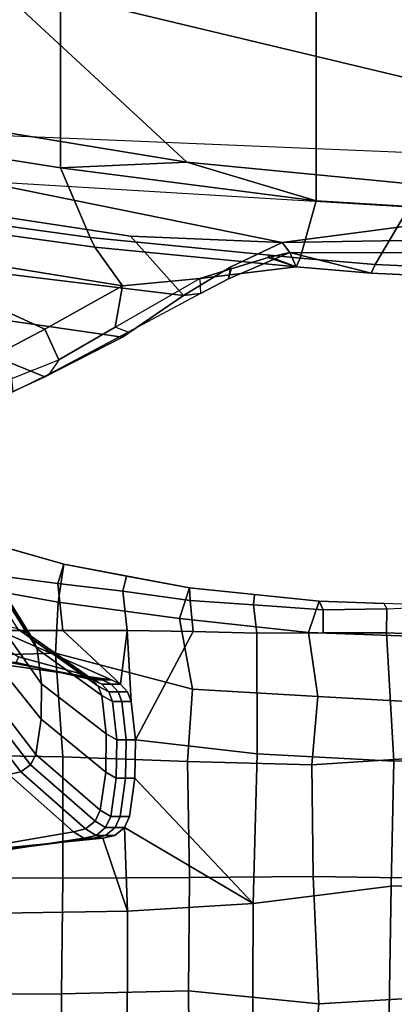
# Model space of a CAD drawing. Units: inches. Extents: x -2 to 255, y -6 to 48.
# Drawn here: x 25 to 27, y 10 to 16 of the extents above; entities that cross this region are included whole.
import ezdxf

# ---------------------------------------------------------------- set-up
doc = ezdxf.new("R2010")
doc.units = ezdxf.units.IN
doc.header["$MEASUREMENT"] = 0
for name, color, linetype in [('SEAT-ARMPAD', 5, 'Continuous'), ('SEAT-BASE', 5, 'Continuous'), ('SEAT-FABRIC', 5, 'Continuous'), ('SEAT-FABRICTRIM', 5, 'Continuous'), ('SEAT-FRAME', 5, 'Continuous')]:
    doc.layers.add(name, color=color, linetype=linetype)

# ---------------------------------------------------------------- blocks, each defined once
blk = doc.blocks.new('1mirra2_arms_adjlumbar_bfly_0t')
at = {"layer": 'SEAT-ARMPAD', "linetype": 'Continuous'}
for points in [[(0.0293, -11.8077, 26.876), (0.0658, -11.5556, 26.2668), (-0.8443, -11.2949, 26.2719), (-0.8176, -11.6577, 26.9354)], [(-0.3855, -11.6304, 26.0543), (-0.3893, -11.4253, 26.2693), (0.0658, -11.5556, 26.2668), (0.026, -11.6832, 26.0909)], [(0.4585, -11.7355, 26.116), (0.026, -11.6832, 26.0909), (0.0658, -11.5556, 26.2668), (0.4845, -11.6345, 26.2716)], [(0.836, -11.9181, 26.7908), (0.9031, -11.7133, 26.2764), (0.0658, -11.5556, 26.2668), (0.0293, -11.8077, 26.876)], [(0.0098, -12.1476, 27.172), (0.0293, -11.8077, 26.876), (-0.8176, -11.6577, 26.9354), (-0.7844, -12.173, 27.2443)], [(0.4585, -11.7355, 26.116), (0.4845, -11.6345, 26.2716), (0.9031, -11.7133, 26.2764), (0.9078, -11.7979, 26.1301)], [(0.836, -11.9181, 26.7908), (1.6948, -12.0114, 26.7091), (1.7664, -11.8014, 26.2745), (0.9031, -11.7133, 26.2764)], [(1.3298, -11.8253, 26.1293), (0.9078, -11.7979, 26.1301), (0.9031, -11.7133, 26.2764), (1.3348, -11.7574, 26.2754)], [(0.922, -12.3888, 27.0943), (0.836, -11.9181, 26.7908), (0.0293, -11.8077, 26.876), (0.0098, -12.1476, 27.172)], [(1.3298, -11.8253, 26.1293), (1.3348, -11.7574, 26.2754), (1.7664, -11.8014, 26.2745), (1.7922, -11.86, 26.0999)], [(2.6137, -12.0436, 26.5892), (2.6295, -11.8326, 26.2064), (1.7664, -11.8014, 26.2745), (1.6948, -12.0114, 26.7091)], [(2.2163, -11.8536, 26.0825), (1.7922, -11.86, 26.0999), (1.7664, -11.8014, 26.2745), (2.198, -11.817, 26.2405)], [(2.198, -11.817, 26.2405), (2.2163, -11.8536, 26.0825), (3.1127, -11.8117, 25.9537), (2.6295, -11.8326, 26.2064)], [(3.1789, -12.0539, 25.7535), (2.2145, -12.0126, 25.9737), (2.2163, -11.8536, 26.0825), (3.1127, -11.8117, 25.9537)], [(1.3298, -11.8253, 26.1293), (1.7922, -11.86, 26.0999), (1.7936, -12.0136, 26.0029), (1.3512, -12.0146, 26.0335)], [(2.2163, -11.8536, 26.0825), (2.2145, -12.0126, 25.9737), (1.7936, -12.0136, 26.0029), (1.7922, -11.86, 26.0999)], [(0.922, -12.3888, 27.0943), (1.7568, -12.4379, 26.9865), (1.6948, -12.0114, 26.7091), (0.836, -11.9181, 26.7908)], [(2.2639, -12.8678, 25.8345), (1.3538, -12.8191, 25.9229), (1.3512, -12.0146, 26.0335), (2.2145, -12.0126, 25.9737)], [(2.5898, -12.4838, 26.8747), (2.6137, -12.0436, 26.5892), (1.6948, -12.0114, 26.7091), (1.7568, -12.4379, 26.9865)], [(2.2639, -12.8678, 25.8345), (2.2145, -12.0126, 25.9737), (3.1789, -12.0539, 25.7535), (3.1234, -12.8422, 25.6455)], [(0.0584, -12.8399, 27.3398), (0.0098, -12.1476, 27.172), (-0.7844, -12.173, 27.2443), (-0.7883, -12.827, 27.3983)], [(0.8894, -12.8703, 27.2496), (0.922, -12.3888, 27.0943), (0.0098, -12.1476, 27.172), (0.0584, -12.8399, 27.3398)], [(0.8894, -12.8703, 27.2496), (1.7175, -12.8941, 27.137), (1.7568, -12.4379, 26.9865), (0.922, -12.3888, 27.0943)], [(2.6052, -12.8355, 26.9786), (2.5898, -12.4838, 26.8747), (1.7568, -12.4379, 26.9865), (1.7175, -12.8941, 27.137)], [(-0.7818, -13.6454, 27.4072), (0.0586, -13.6494, 27.3836), (0.0584, -12.8399, 27.3398), (-0.7883, -12.827, 27.3983)], [(0.9029, -13.6445, 27.305), (0.8894, -12.8703, 27.2496), (0.0584, -12.8399, 27.3398), (0.0586, -13.6494, 27.3836)], [(1.3538, -12.8191, 25.9229), (2.2639, -12.8678, 25.8345), (2.247, -13.7024, 25.7176), (1.3268, -13.8184, 25.9042)], [(1.7271, -13.6372, 27.1927), (2.614, -13.6512, 27.0378), (2.6052, -12.8355, 26.9786), (1.7175, -12.8941, 27.137)], [(3.1234, -12.8422, 25.6455), (3.0899, -13.6765, 25.5308), (2.247, -13.7024, 25.7176), (2.2639, -12.8678, 25.8345)], [(1.7271, -13.6372, 27.1927), (1.7175, -12.8941, 27.137), (0.8894, -12.8703, 27.2496), (0.9029, -13.6445, 27.305)], [(0.05, -14.4203, 27.2511), (0.0586, -13.6494, 27.3836), (-0.7818, -13.6454, 27.4072), (-0.779, -14.4217, 27.2532)], [(0.05, -14.4203, 27.2511), (0.8968, -14.4011, 27.1894), (0.9029, -13.6445, 27.305), (0.0586, -13.6494, 27.3836)], [(1.7654, -14.4859, 27.0383), (1.7271, -13.6372, 27.1927), (0.9029, -13.6445, 27.305), (0.8968, -14.4011, 27.1894)], [(1.7654, -14.4859, 27.0383), (2.5811, -14.4373, 26.8904), (2.614, -13.6512, 27.0378), (1.7271, -13.6372, 27.1927)], [(1.3223, -14.9594, 26.02), (1.3268, -13.8184, 25.9042), (2.247, -13.7024, 25.7176), (2.2251, -14.9544, 25.5414)], [(3.1608, -14.9847, 25.311), (2.2251, -14.9544, 25.5414), (2.247, -13.7024, 25.7176), (3.0899, -13.6765, 25.5308)], [(1.3223, -14.9594, 26.02), (0.4886, -14.9596, 26.0159), (0.4904, -13.8692, 25.8913), (1.3268, -13.8184, 25.9042)], [(-0.3605, -14.9534, 25.9694), (-0.3522, -13.8828, 25.8897), (0.4904, -13.8692, 25.8913), (0.4886, -14.9596, 26.0159)], [(-0.7726, -15.1764, 26.8765), (0.0546, -15.1901, 26.8836), (0.05, -14.4203, 27.2511), (-0.779, -14.4217, 27.2532)], [(0.9028, -15.1586, 26.8391), (0.8968, -14.4011, 27.1894), (0.05, -14.4203, 27.2511), (0.0546, -15.1901, 26.8836)], [(0.9028, -15.1586, 26.8391), (1.7108, -15.103, 26.74), (1.7654, -14.4859, 27.0383), (0.8968, -14.4011, 27.1894)], [(2.5627, -15.1571, 26.4727), (2.5811, -14.4373, 26.8904), (1.7654, -14.4859, 27.0383), (1.7108, -15.103, 26.74)]]:
    blk.add_3dface(points, dxfattribs=at)
at = {"layer": 'SEAT-BASE'}
for points in [[(-0.5242, -1.6134, 8.2213), (-3.8627, -11.8882, 4.7639), (-3.4997, -12.0062, 4.7238), (0.1453, -1.831, 8.1735)], [(-0.5242, -1.6134, 8.2213), (-3.8627, -11.8882, 4.7639), (-3.4997, -12.0062, 4.7238), (0.1453, -1.831, 8.1735)], [(0.1453, -1.831, 8.1735), (-3.4997, -12.0062, 4.7238), (-3.4326, -12.0043, 4.6477), (0.2153, -1.8367, 8.0987)], [(0.1453, -1.831, 8.1735), (-3.4997, -12.0062, 4.7238), (-3.4326, -12.0043, 4.6477), (0.2153, -1.8367, 8.0987)], [(0.1958, -1.8283, 7.9856), (0.2153, -1.8367, 8.0987), (-3.4326, -12.0043, 4.6477), (-3.2012, -11.3552, 4.8238)], [(0.1958, -1.8283, 7.9856), (0.2153, -1.8367, 8.0987), (-3.4326, -12.0043, 4.6477), (-3.2012, -11.3552, 4.8238)], [(0.1958, -1.8283, 7.9856), (0.0997, -1.8184, 7.914), (-3.2012, -11.3552, 4.8238), (0.1958, -1.8283, 7.9856)], [(0.1958, -1.8283, 7.9856), (0.0997, -1.8184, 7.914), (-3.2012, -11.3552, 4.8238), (0.1958, -1.8283, 7.9856)]]:
    blk.add_3dface(points, dxfattribs=at)
at = {"layer": 'SEAT-BASE', "invisible_edges": 10}
blk.add_3dface([(-3.556, -11.2196, 4.2852), (-0.3941, -1.8788, 7.4174), (0.0997, -1.8184, 7.914), (-3.2012, -11.3552, 4.8238)], dxfattribs=at)
blk.add_3dface([(-3.556, -11.2196, 4.2852), (-0.3941, -1.8788, 7.4174), (0.0997, -1.8184, 7.914), (-3.2012, -11.3552, 4.8238)], dxfattribs=at)
at = {"layer": 'SEAT-FABRIC'}
for points in [[(1.7474, 9.1324, 19.4699), (0.0443, 8.9122, 19.352), (0.0443, -8.9122, 19.352), (1.7474, -9.1324, 19.4699)], [(1.7474, 9.1324, 19.4699), (1.7474, -9.1324, 19.4699), (2.3685, -9.1702, 19.4972), (2.3685, 9.1702, 19.4972)], [(-1.4915, 8.6712, 19.1949), (-1.4915, -8.6712, 19.1949), (0.0443, -8.9122, 19.352), (0.0443, 8.9122, 19.352)]]:
    blk.add_3dface(points, dxfattribs=at)
at = {"layer": 'SEAT-FABRICTRIM'}
for points in [[(0.2405, -9.3778, 19.3504), (0.0443, -8.9122, 19.352), (-1.4915, -8.6712, 19.1949), (-0.8186, -9.2306, 19.2943)], [(1.7474, -9.1324, 19.4699), (0.0443, -8.9122, 19.352), (0.2405, -9.3778, 19.3504), (1.6391, -9.5148, 19.3923)], [(2.14, -9.5573, 19.4135), (2.3685, -9.1702, 19.4972), (1.7474, -9.1324, 19.4699), (1.6391, -9.5148, 19.3923)], [(3.665, -9.2496, 19.5471), (2.3685, -9.1702, 19.4972), (2.14, -9.5573, 19.4135), (3.6529, -9.6255, 19.461)], [(-0.8415, -9.2875, 19.1586), (0.2715, -9.4419, 19.2193), (0.2405, -9.3778, 19.3504), (-0.8186, -9.2306, 19.2943)], [(-0.5416, -9.5377, 19.0586), (0.456, -9.6989, 19.25), (0.2715, -9.4419, 19.2193), (-0.8415, -9.2875, 19.1586)], [(0.2405, -9.3778, 19.3504), (0.2715, -9.4419, 19.2193), (1.6123, -9.5726, 19.2576), (1.6391, -9.5148, 19.3923)], [(0.2715, -9.4419, 19.2193), (0.456, -9.6989, 19.25), (0.9727, -9.6502, 19.0793), (1.6123, -9.5726, 19.2576)], [(1.6123, -9.5726, 19.2576), (2.1132, -9.6154, 19.2788), (2.14, -9.5573, 19.4135), (1.6391, -9.5148, 19.3923)], [(-0.0594, -9.9889, 19.5342), (0.456, -9.6989, 19.25), (-0.5416, -9.5377, 19.0586), (-0.4451, -9.8134, 19.3068)], [(2.14, -9.5573, 19.4135), (2.1132, -9.6154, 19.2788), (3.6275, -9.6866, 19.3259), (3.6529, -9.6255, 19.461)], [(0.456, -9.6989, 19.25), (0.456, -9.6989, 19.25), (0.4071, -9.9748, 19.2363), (0.9727, -9.6502, 19.0793)], [(0.4071, -9.9748, 19.2363), (0.456, -9.6989, 19.25), (-0.0594, -9.9889, 19.5342), (0.0331, -10.1926, 19.4324)], [(-0.3246, -10.128, 19.7179), (-0.0594, -9.9889, 19.5342), (-0.4451, -9.8134, 19.3068), (-0.9953, -9.8584, 19.313)], [(-0.0594, -9.9889, 19.5342), (-0.3246, -10.128, 19.7179), (-0.2792, -10.3174, 19.6294), (0.0331, -10.1926, 19.4324)]]:
    blk.add_3dface(points, dxfattribs=at)
at = {"layer": 'SEAT-FRAME'}
for points in [[(-0.4434, -7.6438, 17.9814), (2.9039, -8.4456, 18.6826), (2.4759, -7.2099, 17.8492), (-0.4072, -7.0579, 17.5526)], [(2.9652, -8.8375, 18.5848), (-0.4846, -8.6931, 18.3444), (-0.4124, -7.2726, 17.4208), (2.7536, -7.432, 17.7612)], [(-2.8761, -8.1732, 18.2786), (-1.6595, -8.4577, 18.5061), (0.8849, -8.8754, 18.7879), (-0.4434, -7.6438, 17.9814)], [(0.8849, -8.8754, 18.7879), (3.1518, -9.0945, 18.9153), (2.9039, -8.4456, 18.6826), (-0.4434, -7.6438, 17.9814)], [(-1.6595, -8.4577, 18.5061), (-1.4915, -8.6712, 19.1949), (0.0443, -8.9122, 19.352), (0.8849, -8.8754, 18.7879)], [(-0.5068, -8.9999, 18.4873), (3.0236, -9.2137, 18.6957), (2.9652, -8.8375, 18.5848), (-0.4846, -8.6931, 18.3444)], [(1.7474, -9.1324, 19.4699), (1.7474, -9.1324, 19.4699), (0.8849, -8.8754, 18.7879), (0.0443, -8.9122, 19.352)], [(0.8849, -8.8754, 18.7879), (1.7474, -9.1324, 19.4699), (2.3685, -9.1702, 19.4972), (3.1518, -9.0945, 18.9153)], [(1.5209, -9.4109, 18.6899), (0.5097, -9.3683, 18.6407), (-0.5141, -9.2126, 18.553), (-0.5068, -8.9999, 18.4873)], [(1.5209, -9.4109, 18.6899), (-0.5068, -8.9999, 18.4873), (3.0236, -9.2137, 18.6957), (1.5209, -9.4109, 18.6899)], [(0.5097, -9.3683, 18.6407), (0.8625, -9.7631, 18.7879), (-0.6775, -9.5768, 18.6406), (-0.5141, -9.2126, 18.553)], [(3.0236, -9.2137, 18.6957), (3.0236, -9.2137, 18.6957), (3.7847, -9.3729, 18.699), (1.5209, -9.4109, 18.6899)], [(1.1782, -9.5735, 18.7284), (0.8625, -9.7631, 18.7879), (0.5097, -9.3683, 18.6407), (1.5209, -9.4109, 18.6899)], [(3.7847, -9.3729, 18.699), (3.7884, -9.4792, 18.7964), (1.5703, -9.4781, 18.7705), (1.5209, -9.4109, 18.6899)], [(1.1782, -9.5735, 18.7284), (1.5209, -9.4109, 18.6899), (1.5703, -9.4781, 18.7705), (1.1623, -9.6537, 18.8462)], [(1.1814, -9.5852, 19.0529), (1.428, -9.5097, 19.0225), (1.6123, -9.5726, 19.2576), (0.9727, -9.6502, 19.0793)], [(1.1623, -9.6537, 18.8462), (1.5703, -9.4781, 18.7705), (1.428, -9.5097, 19.0225), (1.1814, -9.5852, 19.0529)], [(1.428, -9.5097, 19.0225), (1.5703, -9.4781, 18.7705), (1.6123, -9.5726, 19.2576), (1.4277, -9.5005, 19.0659)], [(2.1132, -9.6154, 19.2788), (1.5703, -9.4781, 18.7705), (3.7884, -9.4792, 18.7964), (3.6275, -9.6866, 19.3259)], [(1.5703, -9.4781, 18.7705), (1.5703, -9.4781, 18.7705), (2.1132, -9.6154, 19.2788), (1.6123, -9.5726, 19.2576)], [(-0.6775, -9.5768, 18.6406), (0.8625, -9.7631, 18.7879), (0.456, -10.0421, 19.0375), (-0.5416, -9.8981, 18.8327)], [(0.9769, -9.7503, 18.8938), (0.8625, -9.7631, 18.7879), (1.1782, -9.5735, 18.7284), (1.1623, -9.6537, 18.8462)], [(0.4943, -10.0073, 19.1048), (0.4071, -9.9748, 19.2363), (0.9727, -9.6502, 19.0793), (0.9769, -9.7503, 18.8938)], [(0.9727, -9.6502, 19.0793), (0.9769, -9.7503, 18.8938), (1.1623, -9.6537, 18.8462), (1.1814, -9.5852, 19.0529)], [(0.456, -10.0421, 19.0375), (0.8625, -9.7631, 18.7879), (0.9769, -9.7503, 18.8938), (0.4943, -10.0073, 19.1048)], [(-0.0594, -10.3061, 19.3459), (-0.4451, -10.1511, 19.1041), (-0.5416, -9.8981, 18.8327), (0.456, -10.0421, 19.0375)], [(0.0331, -10.1926, 19.4324), (-0.0317, -10.2893, 19.4111), (0.4943, -10.0073, 19.1048), (0.4071, -9.9748, 19.2363)], [(-0.0317, -10.2893, 19.4111), (-0.0594, -10.3061, 19.3459), (0.456, -10.0421, 19.0375), (0.4943, -10.0073, 19.1048)], [(-0.3246, -10.4288, 19.541), (-0.9953, -10.1955, 19.1141), (-0.4451, -10.1511, 19.1041), (-0.0594, -10.3061, 19.3459)], [(-0.2723, -10.4057, 19.6043), (-0.2792, -10.3174, 19.6294), (0.0331, -10.1926, 19.4324), (-0.0317, -10.2893, 19.4111)], [(-0.2723, -10.4057, 19.6043), (-0.3246, -10.4288, 19.541), (-0.0594, -10.3061, 19.3459), (-0.0317, -10.2893, 19.4111)]]:
    blk.add_3dface(points, dxfattribs=at)
at = {"layer": 'SEAT-FRAME', "linetype": 'Continuous'}
for points in [[(-0.1809, -12.0146, 21.9783), (-0.5806, -11.3741, 20.7037), (-0.6418, -11.3471, 20.7166), (-0.2421, -11.9871, 21.9902)], [(-0.135, -12.0608, 21.9584), (-0.5347, -11.4195, 20.6819), (-0.5806, -11.3741, 20.7037), (-0.1809, -12.0146, 21.9783)], [(-0.1107, -12.1192, 21.9332), (-0.5104, -11.4769, 20.6545), (-0.5347, -11.4195, 20.6819), (-0.135, -12.0608, 21.9584)], [(-0.4813, -11.7877, 20.5048), (-0.5104, -11.4769, 20.6545), (-0.1107, -12.1192, 21.9332), (-0.0816, -12.3537, 21.832)], [(0.026, -11.6832, 26.0909), (0.0598, -11.998, 26.0129), (-0.3679, -11.9977, 25.994), (-0.3855, -11.6304, 26.0543)], [(0.026, -11.6832, 26.0909), (0.4585, -11.7355, 26.116), (0.4874, -11.9984, 26.0318), (0.0598, -11.998, 26.0129)], [(0.9274, -12.0041, 26.0414), (0.4874, -11.9984, 26.0318), (0.4585, -11.7355, 26.116), (0.9078, -11.7979, 26.1301)], [(-0.4847, -12.0918, 20.3586), (-0.4813, -11.7877, 20.5048), (-0.0816, -12.3537, 21.832), (-0.0851, -12.5897, 21.7302)], [(1.3298, -11.8253, 26.1293), (1.3512, -12.0146, 26.0335), (0.9274, -12.0041, 26.0414), (0.9078, -11.7979, 26.1301)], [(-0.2421, -11.9871, 21.9902), (-0.6868, -11.8812, 22.0359), (-0.2359, -12.1735, 23.3305), (0.1877, -12.2882, 23.3188)], [(-0.4403, -12.2105, 25.3294), (-0.8035, -11.9989, 25.8275), (-0.3679, -11.9977, 25.994), (0.3829, -12.3264, 25.3294)], [(0.3829, -12.3264, 25.3294), (-0.3679, -11.9977, 25.994), (0.0598, -11.998, 26.0129), (0.4441, -12.3563, 25.3294)], [(-0.1809, -12.0146, 21.9783), (-0.2421, -11.9871, 21.9902), (0.1877, -12.2882, 23.3188), (0.2489, -12.318, 23.3157)], [(0.4441, -12.3563, 25.3294), (0.0598, -11.998, 26.0129), (0.4874, -11.9984, 26.0318), (0.4441, -12.3563, 25.3294)], [(0.4441, -12.3563, 25.3294), (0.4874, -11.9984, 26.0318), (0.5143, -12.4703, 25.3294), (0.49, -12.4066, 25.3294)], [(0.9274, -12.0041, 26.0414), (0.5434, -12.7256, 25.3294), (0.5143, -12.4703, 25.3294), (0.4874, -11.9984, 26.0318)], [(1.3512, -12.0146, 26.0335), (1.3538, -12.8191, 25.9229), (0.5434, -12.7256, 25.3294), (0.9274, -12.0041, 26.0414)], [(-0.135, -12.0608, 21.9584), (-0.1809, -12.0146, 21.9783), (0.2489, -12.318, 23.3157), (0.2948, -12.368, 23.3106)], [(-0.1107, -12.1192, 21.9332), (-0.135, -12.0608, 21.9584), (0.2948, -12.368, 23.3106), (0.3191, -12.4313, 23.3042)], [(-0.5208, -12.3045, 20.2516), (-0.4847, -12.0918, 20.3586), (-0.0851, -12.5897, 21.7302), (-0.1211, -12.8234, 21.6293)], [(-0.0816, -12.3537, 21.832), (-0.1107, -12.1192, 21.9332), (0.3191, -12.4313, 23.3042), (0.3482, -12.6854, 23.2782)], [(0.3829, -12.3264, 25.3294), (0.3204, -12.3264, 25.0169), (-0.2931, -12.2107, 25.0169), (-0.4403, -12.2105, 25.3294)], [(0.3204, -12.3264, 25.0169), (0.2579, -12.3264, 24.5794), (-0.2503, -12.2108, 24.5794), (-0.2931, -12.2107, 25.0169)], [(0.1877, -12.2882, 23.3188), (-0.2359, -12.1735, 23.3305), (-0.2503, -12.2108, 24.5794), (0.2579, -12.3264, 24.5794)], [(-0.5553, -12.3724, 20.22), (-0.5208, -12.3049, 20.2523), (-0.1211, -12.8234, 21.6293), (-0.1556, -12.8921, 21.5997)], [(0.2489, -12.318, 23.3157), (0.1877, -12.2882, 23.3188), (0.2579, -12.3264, 24.5794), (0.3191, -12.3563, 24.5794)], [(0.2948, -12.368, 23.3106), (0.2489, -12.318, 23.3157), (0.3191, -12.3563, 24.5794), (0.365, -12.4066, 24.5794)], [(0.3204, -12.3264, 25.0169), (0.3816, -12.3563, 25.0169), (0.3191, -12.3563, 24.5794), (0.2579, -12.3264, 24.5794)], [(0.3829, -12.3264, 25.3294), (0.4441, -12.3563, 25.3294), (0.3816, -12.3563, 25.0169), (0.3204, -12.3264, 25.0169)], [(-0.6192, -12.4194, 20.1975), (-0.5553, -12.3724, 20.22), (-0.1556, -12.8921, 21.5997), (-0.2195, -12.9399, 21.5791)], [(-0.0851, -12.5897, 21.7302), (-0.0816, -12.3537, 21.832), (0.3482, -12.6854, 23.2782), (0.3447, -12.9411, 23.2522)], [(0.3191, -12.4313, 23.3042), (0.2948, -12.368, 23.3106), (0.365, -12.4066, 24.5794), (0.3893, -12.4703, 24.5794)], [(0.3816, -12.3563, 25.0169), (0.4275, -12.4066, 25.0169), (0.365, -12.4066, 24.5794), (0.3191, -12.3563, 24.5794)], [(0.4275, -12.4066, 25.0169), (0.4518, -12.4703, 25.0169), (0.3893, -12.4703, 24.5794), (0.365, -12.4066, 24.5794)], [(0.4441, -12.3563, 25.3294), (0.49, -12.4066, 25.3294), (0.4275, -12.4066, 25.0169), (0.3816, -12.3563, 25.0169)], [(0.49, -12.4066, 25.3294), (0.5143, -12.4703, 25.3294), (0.4518, -12.4703, 25.0169), (0.4275, -12.4066, 25.0169)], [(-0.6995, -12.4362, 20.1895), (-0.6192, -12.4194, 20.1975), (-0.2195, -12.9399, 21.5791), (-0.2998, -12.957, 21.5717)], [(0.3482, -12.6854, 23.2782), (0.3191, -12.4313, 23.3042), (0.3893, -12.4703, 24.5794), (0.4184, -12.7256, 24.5794)], [(0.4809, -12.7256, 25.0169), (0.4184, -12.7256, 24.5794), (0.3893, -12.4703, 24.5794), (0.4518, -12.4703, 25.0169)], [(0.5434, -12.7256, 25.3294), (0.4809, -12.7256, 25.0169), (0.4518, -12.4703, 25.0169), (0.5143, -12.4703, 25.3294)], [(-0.1211, -12.8234, 21.6293), (-0.0851, -12.5897, 21.7302), (0.3447, -12.9411, 23.2522), (0.3087, -13.1943, 23.2263)], [(0.3447, -12.9411, 23.2522), (0.3482, -12.6854, 23.2782), (0.4184, -12.7256, 24.5794), (0.4149, -12.9827, 24.5794)], [(0.4774, -12.9827, 25.0169), (0.4149, -12.9827, 24.5794), (0.4184, -12.7256, 24.5794), (0.4809, -12.7256, 25.0169)], [(0.5399, -12.9827, 25.3294), (0.4774, -12.9827, 25.0169), (0.4809, -12.7256, 25.0169), (0.5434, -12.7256, 25.3294)], [(1.3538, -12.8191, 25.9229), (1.3268, -13.8184, 25.9042), (0.5399, -12.9827, 25.3294), (0.5434, -12.7256, 25.3294)], [(-0.1556, -12.8921, 21.5997), (-0.1211, -12.8234, 21.6293), (0.3087, -13.1943, 23.2263), (0.2741, -13.2688, 23.2187)], [(-0.2195, -12.9399, 21.5791), (-0.1556, -12.8921, 21.5997), (0.2741, -13.2688, 23.2187), (0.2102, -13.3205, 23.2134)], [(-0.387, -13.4281, 23.2025), (-0.8377, -13.0392, 21.5362), (-0.2998, -12.957, 21.5717), (0.1299, -13.3391, 23.2115)], [(-0.2998, -12.957, 21.5717), (-0.2195, -12.9399, 21.5791), (0.2102, -13.3205, 23.2134), (0.1299, -13.3391, 23.2115)], [(0.3087, -13.1943, 23.2263), (0.3447, -12.9411, 23.2522), (0.4149, -12.9827, 24.5794), (0.3789, -13.2372, 24.5794)], [(0.4414, -13.2372, 25.0169), (0.3789, -13.2372, 24.5794), (0.4149, -12.9827, 24.5794), (0.4774, -12.9827, 25.0169)], [(0.5039, -13.2372, 25.3294), (0.4414, -13.2372, 25.0169), (0.4774, -12.9827, 25.0169), (0.5399, -12.9827, 25.3294)], [(1.3268, -13.8184, 25.9042), (0.4694, -13.312, 25.3294), (0.5039, -13.2372, 25.3294), (0.5399, -12.9827, 25.3294)], [(0.3444, -13.312, 24.5794), (0.2741, -13.2688, 23.2187), (0.3087, -13.1943, 23.2263), (0.3789, -13.2372, 24.5794)], [(0.3444, -13.312, 24.5794), (0.3789, -13.2372, 24.5794), (0.4414, -13.2372, 25.0169), (0.4069, -13.312, 25.0169)], [(0.4069, -13.312, 25.0169), (0.4414, -13.2372, 25.0169), (0.5039, -13.2372, 25.3294), (0.4694, -13.312, 25.3294)], [(0.2002, -13.3827, 24.5794), (0.1299, -13.3391, 23.2115), (0.2102, -13.3205, 23.2134), (0.2805, -13.3641, 24.5794)], [(0.2805, -13.3641, 24.5794), (0.2102, -13.3205, 23.2134), (0.2741, -13.2688, 23.2187), (0.3444, -13.312, 24.5794)], [(0.2805, -13.3641, 24.5794), (0.3444, -13.312, 24.5794), (0.4069, -13.312, 25.0169), (0.343, -13.3641, 25.0169)], [(0.4904, -13.8692, 25.8913), (0.3252, -13.3827, 25.3294), (0.4055, -13.3641, 25.3294), (0.4694, -13.312, 25.3294)], [(0.343, -13.3641, 25.0169), (0.4069, -13.312, 25.0169), (0.4694, -13.312, 25.3294), (0.4055, -13.3641, 25.3294)], [(0.4904, -13.8692, 25.8913), (0.4694, -13.312, 25.3294), (1.3268, -13.8184, 25.9042), (0.4904, -13.8692, 25.8913)], [(-0.3522, -13.8828, 25.8897), (-0.5896, -13.4723, 25.3294), (0.3252, -13.3827, 25.3294), (0.4904, -13.8692, 25.8913)], [(-0.443, -13.4723, 25.0169), (0.2627, -13.3827, 25.0169), (0.3252, -13.3827, 25.3294), (-0.5896, -13.4723, 25.3294)], [(-0.4007, -13.4723, 24.5794), (0.2002, -13.3827, 24.5794), (0.2627, -13.3827, 25.0169), (-0.443, -13.4723, 25.0169)], [(-0.4007, -13.4723, 24.5794), (-0.387, -13.4281, 23.2025), (0.1299, -13.3391, 23.2115), (0.2002, -13.3827, 24.5794)], [(0.2002, -13.3827, 24.5794), (0.2805, -13.3641, 24.5794), (0.343, -13.3641, 25.0169), (0.2627, -13.3827, 25.0169)], [(0.2627, -13.3827, 25.0169), (0.343, -13.3641, 25.0169), (0.4055, -13.3641, 25.3294), (0.3252, -13.3827, 25.3294)]]:
    blk.add_3dface(points, dxfattribs=at)

msp = doc.modelspace()

# ---------------------------------------------------------------- block references
msp.add_blockref('1mirra2_arms_adjlumbar_bfly_0t', (25.0148, 24.0073))

doc.saveas('drawing.dxf')
